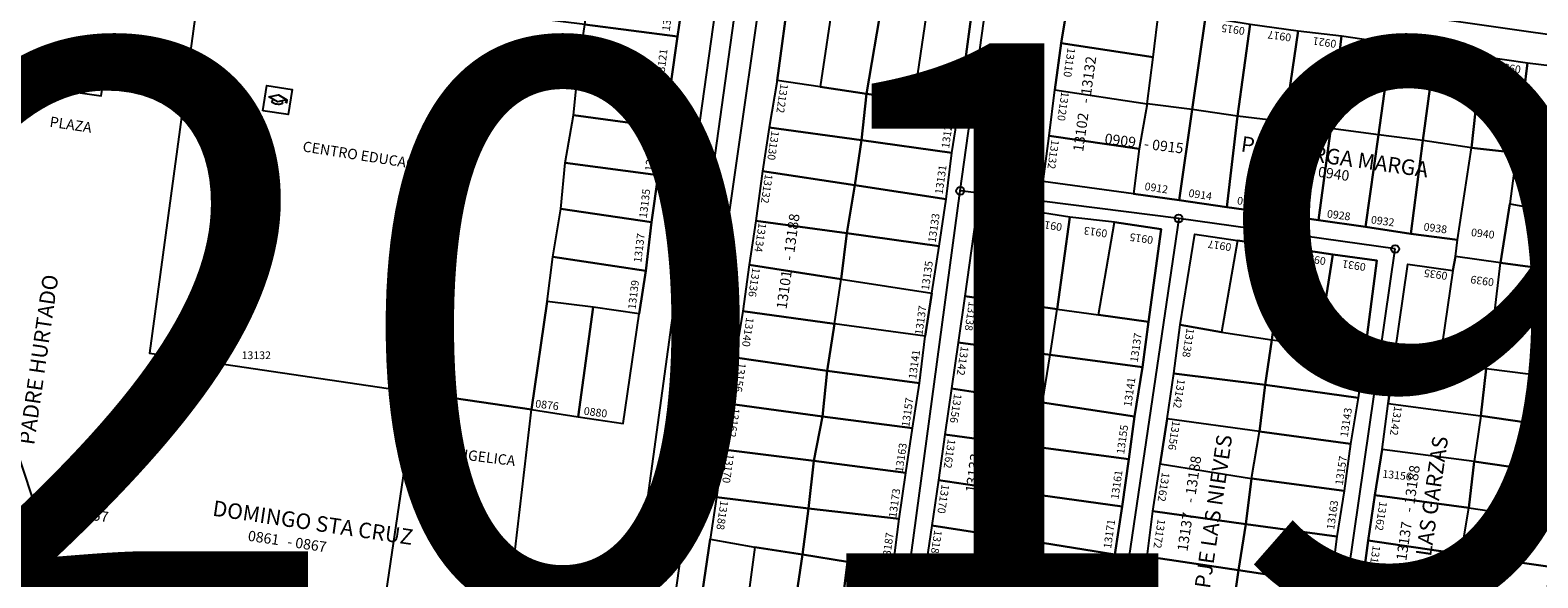
# Model space of a CAD drawing. Extents: x 344355 to 351700, y 6277000 to 6288032.
# Drawn here: x 346577 to 346869, y 6282667 to 6282773 of the extents above; entities that cross this region are included whole.
import ezdxf

# ---------------------------------------------------------------- set-up
doc = ezdxf.new("R2010")
doc.units = 0
doc.header["$MEASUREMENT"] = 0
doc.layers.get('0').update_dxf_attribs({"linetype": 'CONTINUOUS'})
for name, color, linetype in [('1010', 7, 'CONTINUOUS'), ('1400', 7, 'CONTINUOUS'), ('1500', 7, 'CONTINUOUS'), ('2000', 7, 'CONTINUOUS'), ('2510', 7, 'CONTINUOUS'), ('LIMITE_PREDIAL', 7, 'CONTINUOUS')]:
    doc.layers.add(name, color=color, linetype=linetype)

msp = doc.modelspace()

# ---------------------------------------------------------------- linework, layer by layer
at = {"color": 10}
for points in [[(346716.7, 6282798.05), (346696.4, 6282651.98)], [(346757.21, 6282741.47), (346764.03, 6282790.49)], [(346744.28, 6282645.68), (346757.21, 6282741.47)], [(346799.41, 6282736.12), (346757.21, 6282741.47)], [(346799.41, 6282736.12), (346785.3, 6282639.97)], [(346841.25, 6282730.25), (346799.41, 6282736.12)], [(346827.26, 6282633.33), (346841.25, 6282730.25)], [(346548.61, 6282673.67), (346558.09, 6282672.25), (346605.2, 6282665.83)]]:
    msp.add_lwpolyline(points, dxfattribs=at)
at = {"color": 3}
for points in [[(346586.63, 6282763.02), (346586.26, 6282760.54), (346591.2, 6282759.81), (346591.57, 6282762.28), (346589.28, 6282763.88), (346586.63, 6282763.02)], [(346763.3, 6282756.35), (346762.92, 6282753.88), (346767.86, 6282753.11), (346768.24, 6282755.58), (346765.97, 6282757.2), (346763.3, 6282756.35)]]:
    msp.add_lwpolyline(points, dxfattribs=at)
at = {"color": 4}
for points in [[(346622.44, 6282756.96), (346623.2, 6282761.85), (346628.09, 6282761.09), (346627.33, 6282756.2), (346622.44, 6282756.96)], [(346623.58, 6282759.65), (346625.45, 6282760.04), (346627.05, 6282759.09), (346625.24, 6282758.68), (346623.57, 6282759.64)], [(346624.48, 6282759.12), (346624.11, 6282758.68)], [(346626.11, 6282758.88), (346626.21, 6282758.35)], [(346627.05, 6282759.09), (346626.82, 6282758.46)], [(346627.05, 6282759.09), (346626.84, 6282758.45)], [(346627.05, 6282759.09), (346626.87, 6282758.45)], [(346627.05, 6282759.09), (346626.92, 6282758.44)], [(346627.05, 6282759.09), (346626.94, 6282758.44)], [(346627.05, 6282759.09), (346626.97, 6282758.43)], [(346627.05, 6282759.09), (346627.02, 6282758.42)]]:
    msp.add_lwpolyline(points, dxfattribs=at)
at = {"color": 1}
for points in [[(346574.43, 6282692.58), (346577.78, 6282682.4), (346577.81, 6282672), (346576.29, 6282662.92)], [(346661.34, 6282684.48), (346661.2, 6282683.39), (346662.29, 6282683.25), (346662.16, 6282682.17), (346661.07, 6282682.3), (346660.73, 6282679.58), (346659.64, 6282679.72), (346659.98, 6282682.44), (346658.89, 6282682.57), (346659.03, 6282683.66), (346660.12, 6282683.53), (346660.25, 6282684.61), (346661.34, 6282684.48)], [(346659.5, 6282683.05), (346661.68, 6282682.78)], [(346660.73, 6282684), (346660.25, 6282680.19)]]:
    msp.add_lwpolyline(points, dxfattribs=at)
at = {"color": 4}
msp.add_arc((346625.49, 6282760.56), 2.33, 233.804, 288.024, dxfattribs=at)
at = {"layer": '1400', "color": 2}
for points in [[(346610.55, 6282783.8), (346600.55, 6282710.1), (346651.95, 6282702.5), (346646.25, 6282664.2)], [(346646.25, 6282664.2), (346669.85, 6282660.6), (346674.35, 6282699.2), (346683.35, 6282697.8), (346692.05, 6282696.5), (346695.15, 6282717.7), (346696.45, 6282726), (346697.55, 6282735.4), (346698.85, 6282744.5), (346700.05, 6282753.7), (346701.25, 6282762.2), (346702.55, 6282771.3), (346703.85, 6282780.1)], [(346724.2, 6282780.5), (346721.8, 6282762.8), (346720.3, 6282753.7), (346719, 6282745.3), (346717.7, 6282735.7), (346716.4, 6282727.2), (346715.2, 6282718.2), (346713.7, 6282709.3), (346712.7, 6282700.3), (346711.4, 6282691.5), (346710.1, 6282682.3), (346708.9, 6282674.2), (346706.2, 6282655.8)], [(346834.8, 6282664.7), (346836, 6282673.9), (346837.3, 6282682.7), (346838.7, 6282691.5), (346839.9, 6282700.4), (346841.1, 6282709.5), (346843.7, 6282727.3), (346852.4, 6282726.1), (346852.9, 6282728.8), (346853.3, 6282732), (346844.3, 6282733.2), (346835.5, 6282734.5), (346826.4, 6282735.8), (346817.6, 6282737.1), (346808.7, 6282738.3), (346799.5, 6282739.7), (346790.7, 6282740.9), (346773.2, 6282743.3), (346774.4, 6282752.1), (346775.5, 6282761), (346776.7, 6282770), (346778.1, 6282778.7)], [(346757, 6282757.7), (346759.4, 6282775.6)], [(346813.2, 6282773.7), (346822.5, 6282772.4), (346830.9, 6282771.4), (346840.5, 6282770), (346849, 6282768.8), (346857.9, 6282767.5), (346866.8, 6282766.2), (346875.8, 6282765.1), (346884.7, 6282763.7), (346882, 6282746.1), (346880.9, 6282735.8)], [(346741.7, 6282651.1), (346744.2, 6282668.5), (346745.4, 6282678.1), (346746.7, 6282687), (346748, 6282695.6), (346749.3, 6282704.3), (346750.4, 6282713.4), (346751.7, 6282721.7), (346753.1, 6282730.8), (346754.5, 6282739.9), (346755.6, 6282748.8), (346757, 6282757.7)], [(346785.8, 6282662.8), (346787.1, 6282671.2), (346788.5, 6282680.5), (346789.8, 6282689.6), (346790.9, 6282697.9), (346792.4, 6282707.4), (346793.6, 6282716.2), (346796, 6282734.1), (346787, 6282735.4), (346778.4, 6282736.4), (346769.4, 6282737.8), (346760.6, 6282739.1), (346758.1, 6282721.1), (346756.8, 6282712.2), (346755.5, 6282703.3)], [(346791.8, 6282661.8), (346793.3, 6282670.8), (346794.4, 6282679.6), (346795.8, 6282688.7), (346797.2, 6282697.4), (346798.5, 6282706.2), (346799.7, 6282715.6), (346802.5, 6282733.1), (346810.8, 6282731.9), (346819.8, 6282730.6), (346829.2, 6282729.2)], [(346829.2, 6282729.2), (346837.7, 6282728), (346835.4, 6282710.2), (346834.1, 6282701.5), (346832.6, 6282692.6), (346831.4, 6282683.5), (346830, 6282674.7), (346828.8, 6282665.5)], [(346755.5, 6282703.3), (346754.2, 6282694.4), (346753, 6282685.6), (346751.7, 6282676.8), (346750.4, 6282668.1), (346747.9, 6282649.9)]]:
    msp.add_lwpolyline(points, dxfattribs=at)
at = {"layer": '1500', "color": 10}
for centre in [(346757.2, 6282741.47), (346799.4, 6282736.12), (346841.24, 6282730.25)]:
    msp.add_circle(centre, 0.759, dxfattribs=at)
at = {"layer": '2000', "color": 1}
for points in [[(346728.08, 6282792.09), (346893.3, 6282768.5), (346895.61, 6282768.2)], [(346671.24, 6282514.67), (346671.47, 6282514.96), (346671.68, 6282515.27), (346671.88, 6282515.58), (346673.82, 6282518.72), (346674, 6282519.04), (346674.17, 6282519.37), (346674.32, 6282519.71), (346674.45, 6282520.05), (346674.57, 6282520.4), (346674.67, 6282520.76), (346674.74, 6282521.12), (346674.8, 6282521.49), (346701.4, 6282715.5), (346711.2, 6282785.6), (346711.5, 6282787.91)], [(346682.11, 6282519.39), (346707.9, 6282704.5), (346719.1, 6282782.9)]]:
    msp.add_lwpolyline(points, dxfattribs=at)
at = {"layer": 'LIMITE_PREDIAL', "color": 4}
for points in [[(346600.55, 6282710.1), (346651.95, 6282702.5), (346674.35, 6282699.2), (346677.35, 6282720.1), (346678.45, 6282728.7), (346680.05, 6282738), (346680.85, 6282746.9), (346682.45, 6282756.1), (346683.35, 6282765), (346684.65, 6282773.6), (346675.75, 6282774.7), (346666.85, 6282776), (346657.75, 6282777.3), (346649.15, 6282778.6), (346640.35, 6282779.7), (346631.35, 6282781.1), (346610.55, 6282783.8), (346600.55, 6282710.1)], [(346702.55, 6282771.3), (346684.65, 6282773.6), (346685.85, 6282782.3), (346703.85, 6282780.1), (346702.55, 6282771.3)], [(346732.8, 6282779.3), (346730.1, 6282761.6), (346721.8, 6282762.8), (346724.2, 6282780.5), (346732.8, 6282779.3)], [(346732.8, 6282779.3), (346730.1, 6282761.6), (346739.1, 6282760.2), (346742.1, 6282778), (346732.8, 6282779.3)], [(346778.1, 6282778.7), (346776.7, 6282770), (346794.5, 6282767.3), (346795.6, 6282776.3), (346778.1, 6282778.7)], [(346742.1, 6282778), (346739.1, 6282760.2), (346748.2, 6282758.9), (346750.9, 6282776.7), (346742.1, 6282778)], [(346759.4, 6282775.6), (346757, 6282757.7), (346748.2, 6282758.9), (346750.9, 6282776.7), (346759.4, 6282775.6)], [(346804.6, 6282775.1), (346802, 6282757.2), (346793.3, 6282758.3), (346794.5, 6282767.3), (346795.6, 6282776.3), (346804.6, 6282775.1)], [(346701.25, 6282762.2), (346683.35, 6282765), (346684.65, 6282773.6), (346702.55, 6282771.3), (346701.25, 6282762.2)], [(346813.2, 6282773.7), (346810.8, 6282755.9), (346802, 6282757.2), (346804.6, 6282775.1), (346813.2, 6282773.7)], [(346822.5, 6282772.4), (346819.9, 6282754.8), (346810.8, 6282755.9), (346813.2, 6282773.7), (346822.5, 6282772.4)], [(346830.9, 6282771.4), (346828.8, 6282753.5), (346819.9, 6282754.8), (346822.5, 6282772.4), (346830.9, 6282771.4)], [(346775.5, 6282761), (346793.3, 6282758.3), (346794.5, 6282767.3), (346776.7, 6282770), (346775.5, 6282761)], [(346840.5, 6282770), (346838, 6282752.3), (346828.8, 6282753.5), (346830.9, 6282771.4), (346840.5, 6282770)], [(346849, 6282768.8), (346846.6, 6282751.2), (346838, 6282752.3), (346840.5, 6282770), (346849, 6282768.8)], [(346857.9, 6282767.5), (346856, 6282749.8), (346846.6, 6282751.2), (346849, 6282768.8), (346857.9, 6282767.5)], [(346866.8, 6282766.2), (346864.7, 6282748.8), (346856, 6282749.8), (346857.9, 6282767.5), (346866.8, 6282766.2)], [(346700.05, 6282753.7), (346682.45, 6282756.1), (346683.35, 6282765), (346701.25, 6282762.2), (346700.05, 6282753.7)], [(346875.8, 6282765.1), (346873.8, 6282747.3), (346864.7, 6282748.8), (346866.8, 6282766.2), (346875.8, 6282765.1)], [(346720.3, 6282753.7), (346738.1, 6282751.3), (346739.1, 6282760.2), (346730.1, 6282761.6), (346721.8, 6282762.8), (346720.3, 6282753.7)], [(346775.5, 6282761), (346793.3, 6282758.3), (346791.8, 6282749.6), (346774.4, 6282752.1), (346775.5, 6282761)], [(346757, 6282757.7), (346748.2, 6282758.9), (346739.1, 6282760.2), (346738.1, 6282751.3), (346755.6, 6282748.8), (346757, 6282757.7)], [(346799.5, 6282739.7), (346802, 6282757.2), (346793.3, 6282758.3), (346791.8, 6282749.6), (346790.7, 6282740.9), (346799.5, 6282739.7)], [(346698.85, 6282744.5), (346680.85, 6282746.9), (346682.45, 6282756.1), (346700.05, 6282753.7), (346698.85, 6282744.5)], [(346808.7, 6282738.3), (346810.8, 6282755.9), (346802, 6282757.2), (346799.5, 6282739.7), (346808.7, 6282738.3)], [(346817.6, 6282737.1), (346819.9, 6282754.8), (346810.8, 6282755.9), (346808.7, 6282738.3), (346817.6, 6282737.1)], [(346719, 6282745.3), (346736.8, 6282742.6), (346738.1, 6282751.3), (346720.3, 6282753.7), (346719, 6282745.3)], [(346774.4, 6282752.1), (346791.8, 6282749.6), (346790.7, 6282740.9), (346773.2, 6282743.3), (346774.4, 6282752.1)], [(346826.4, 6282735.8), (346828.8, 6282753.5), (346819.9, 6282754.8), (346817.6, 6282737.1), (346826.4, 6282735.8)], [(346835.5, 6282734.5), (346838, 6282752.3), (346828.8, 6282753.5), (346826.4, 6282735.8), (346835.5, 6282734.5)], [(346844.3, 6282733.2), (346846.6, 6282751.2), (346838, 6282752.3), (346835.5, 6282734.5), (346844.3, 6282733.2)], [(346755.6, 6282748.8), (346738.1, 6282751.3), (346736.8, 6282742.6), (346754.5, 6282739.9), (346755.6, 6282748.8)], [(346853.3, 6282732), (346856, 6282749.8), (346846.6, 6282751.2), (346844.3, 6282733.2), (346853.3, 6282732)], [(346852.9, 6282728.8), (346853.3, 6282732), (346856, 6282749.8), (346864.7, 6282748.8), (346863.4, 6282739), (346861.6, 6282727.6), (346852.9, 6282728.8)], [(346697.55, 6282735.4), (346680.05, 6282738), (346680.85, 6282746.9), (346698.85, 6282744.5), (346697.55, 6282735.4)], [(346882, 6282746.1), (346873.8, 6282747.3), (346864.7, 6282748.8), (346863.4, 6282739), (346880.9, 6282735.8), (346882, 6282746.1)], [(346717.7, 6282735.7), (346735.3, 6282733.3), (346736.8, 6282742.6), (346719, 6282745.3), (346717.7, 6282735.7)], [(346754.5, 6282739.9), (346736.8, 6282742.6), (346735.3, 6282733.3), (346753.1, 6282730.8), (346754.5, 6282739.9)], [(346696.45, 6282726), (346678.45, 6282728.7), (346680.05, 6282738), (346697.55, 6282735.4), (346696.45, 6282726)], [(346760.6, 6282739.1), (346758.1, 6282721.1), (346766.8, 6282719.9), (346769.4, 6282737.8), (346760.6, 6282739.1)], [(346769.4, 6282737.8), (346766.8, 6282719.9), (346775.9, 6282718.6), (346778.4, 6282736.4), (346769.4, 6282737.8)], [(346879.3, 6282725.2), (346861.6, 6282727.6), (346863.4, 6282739), (346880.9, 6282735.8), (346879.3, 6282725.2)], [(346716.4, 6282727.2), (346734.2, 6282724.4), (346735.3, 6282733.3), (346717.7, 6282735.7), (346716.4, 6282727.2)], [(346778.4, 6282736.4), (346775.9, 6282718.6), (346783.9, 6282717.5), (346787, 6282735.4), (346778.4, 6282736.4)], [(346787, 6282735.4), (346796, 6282734.1), (346793.6, 6282716.2), (346783.9, 6282717.5), (346787, 6282735.4)], [(346753.1, 6282730.8), (346735.3, 6282733.3), (346734.2, 6282724.4), (346751.7, 6282721.7), (346753.1, 6282730.8)], [(346799.7, 6282715.6), (346802.5, 6282733.1), (346810.8, 6282731.9), (346807.7, 6282714.2), (346799.7, 6282715.6)], [(346810.8, 6282731.9), (346807.7, 6282714.2), (346817.4, 6282712.7), (346819.8, 6282730.6), (346810.8, 6282731.9)], [(346695.15, 6282717.7), (346686.25, 6282719), (346677.35, 6282720.1), (346678.45, 6282728.7), (346696.45, 6282726), (346695.15, 6282717.7)], [(346819.8, 6282730.6), (346817.4, 6282712.7), (346826.4, 6282711.5), (346829.2, 6282729.2), (346819.8, 6282730.6)], [(346829.2, 6282729.2), (346826.4, 6282711.5), (346835.4, 6282710.2), (346837.7, 6282728), (346829.2, 6282729.2)], [(346849.8, 6282708.4), (346858.8, 6282707.1), (346860.4, 6282717.2), (346861.6, 6282727.6), (346852.9, 6282728.8), (346852.4, 6282726.1), (346849.8, 6282708.4)], [(346715.2, 6282718.2), (346732.9, 6282715.8), (346734.2, 6282724.4), (346716.4, 6282727.2), (346715.2, 6282718.2)], [(346843.7, 6282727.3), (346852.4, 6282726.1), (346849.8, 6282708.4), (346841.1, 6282709.5), (346843.7, 6282727.3)], [(346877.8, 6282715.6), (346860.4, 6282717.2), (346861.6, 6282727.6), (346879.3, 6282725.2), (346877.8, 6282715.6)], [(346750.4, 6282713.4), (346732.9, 6282715.8), (346734.2, 6282724.4), (346751.7, 6282721.7), (346750.4, 6282713.4)], [(346683.35, 6282697.8), (346686.25, 6282719), (346677.35, 6282720.1), (346674.35, 6282699.2), (346683.35, 6282697.8)], [(346756.8, 6282712.2), (346774.6, 6282709.8), (346775.9, 6282718.6), (346766.8, 6282719.9), (346758.1, 6282721.1), (346756.8, 6282712.2)], [(346692.05, 6282696.5), (346695.15, 6282717.7), (346686.25, 6282719), (346683.35, 6282697.8), (346692.05, 6282696.5)], [(346713.7, 6282709.3), (346731.5, 6282706.7), (346732.9, 6282715.8), (346715.2, 6282718.2), (346713.7, 6282709.3)], [(346792.4, 6282707.4), (346774.6, 6282709.8), (346775.9, 6282718.6), (346783.9, 6282717.5), (346793.6, 6282716.2), (346792.4, 6282707.4)], [(346876.1, 6282704.9), (346858.8, 6282707.1), (346860.4, 6282717.2), (346877.8, 6282715.6), (346876.1, 6282704.9)], [(346750.4, 6282713.4), (346732.9, 6282715.8), (346731.5, 6282706.7), (346749.3, 6282704.3), (346750.4, 6282713.4)], [(346799.7, 6282715.6), (346807.7, 6282714.2), (346817.4, 6282712.7), (346816.1, 6282704), (346798.5, 6282706.2), (346799.7, 6282715.6)], [(346755.5, 6282703.3), (346773.1, 6282700.6), (346774.6, 6282709.8), (346756.8, 6282712.2), (346755.5, 6282703.3)], [(346834.1, 6282701.5), (346816.1, 6282704), (346817.4, 6282712.7), (346826.4, 6282711.5), (346835.4, 6282710.2), (346834.1, 6282701.5)], [(346712.7, 6282700.3), (346730.6, 6282697.9), (346731.5, 6282706.7), (346713.7, 6282709.3), (346712.7, 6282700.3)], [(346790.9, 6282697.9), (346773.1, 6282700.6), (346774.6, 6282709.8), (346792.4, 6282707.4), (346790.9, 6282697.9)], [(346839.9, 6282700.4), (346857.8, 6282698), (346858.8, 6282707.1), (346849.8, 6282708.4), (346841.1, 6282709.5), (346839.9, 6282700.4)], [(346749.3, 6282704.3), (346731.5, 6282706.7), (346730.6, 6282697.9), (346748, 6282695.6), (346749.3, 6282704.3)], [(346798.5, 6282706.2), (346816.1, 6282704), (346815, 6282695), (346797.2, 6282697.4), (346798.5, 6282706.2)], [(346876.1, 6282704.9), (346858.8, 6282707.1), (346857.8, 6282698), (346875, 6282695.5), (346876.1, 6282704.9)], [(346669.85, 6282660.6), (346674.35, 6282699.2), (346651.95, 6282702.5), (346646.25, 6282664.2), (346669.85, 6282660.6)], [(346754.2, 6282694.4), (346771.8, 6282692), (346773.1, 6282700.6), (346755.5, 6282703.3), (346754.2, 6282694.4)], [(346832.6, 6282692.6), (346815, 6282695), (346816.1, 6282704), (346834.1, 6282701.5), (346832.6, 6282692.6)], [(346711.4, 6282691.5), (346728.9, 6282689.3), (346730.6, 6282697.9), (346712.7, 6282700.3), (346711.4, 6282691.5)], [(346789.8, 6282689.6), (346771.8, 6282692), (346773.1, 6282700.6), (346790.9, 6282697.9), (346789.8, 6282689.6)], [(346839.9, 6282700.4), (346857.8, 6282698), (346856.5, 6282689.2), (346838.7, 6282691.5), (346839.9, 6282700.4)], [(346748, 6282695.6), (346730.6, 6282697.9), (346728.9, 6282689.3), (346746.7, 6282687), (346748, 6282695.6)], [(346795.8, 6282688.7), (346813.5, 6282685.9), (346815, 6282695), (346797.2, 6282697.4), (346795.8, 6282688.7)], [(346875, 6282695.5), (346857.8, 6282698), (346856.5, 6282689.2), (346873.8, 6282686.7), (346875, 6282695.5)], [(346753, 6282685.6), (346770.4, 6282683), (346771.8, 6282692), (346754.2, 6282694.4), (346753, 6282685.6)], [(346831.4, 6282683.5), (346813.5, 6282685.9), (346815, 6282695), (346832.6, 6282692.6), (346831.4, 6282683.5)], [(346710.1, 6282682.3), (346727.9, 6282680.1), (346728.9, 6282689.3), (346711.4, 6282691.5), (346710.1, 6282682.3)], [(346788.5, 6282680.5), (346770.4, 6282683), (346771.8, 6282692), (346789.8, 6282689.6), (346788.5, 6282680.5)], [(346837.3, 6282682.7), (346855.5, 6282680.2), (346856.5, 6282689.2), (346838.7, 6282691.5), (346837.3, 6282682.7)], [(346746.7, 6282687), (346728.9, 6282689.3), (346727.9, 6282680.1), (346745.4, 6282678.1), (346746.7, 6282687)], [(346795.8, 6282688.7), (346813.5, 6282685.9), (346812.4, 6282677.1), (346794.4, 6282679.6), (346795.8, 6282688.7)], [(346872.5, 6282677.7), (346873.8, 6282686.7), (346856.5, 6282689.2), (346855.5, 6282680.2), (346872.5, 6282677.7)], [(346751.7, 6282676.8), (346769.1, 6282674.1), (346770.4, 6282683), (346753, 6282685.6), (346751.7, 6282676.8)], [(346830, 6282674.7), (346812.4, 6282677.1), (346813.5, 6282685.9), (346831.4, 6282683.5), (346830, 6282674.7)], [(346708.9, 6282674.2), (346717.5, 6282672.6), (346726.7, 6282671.2), (346727.9, 6282680.1), (346710.1, 6282682.3), (346708.9, 6282674.2)], [(346787.1, 6282671.2), (346769.1, 6282674.1), (346770.4, 6282683), (346788.5, 6282680.5), (346787.1, 6282671.2)], [(346836, 6282673.9), (346854, 6282671.3), (346855.5, 6282680.2), (346837.3, 6282682.7), (346836, 6282673.9)], [(346745.4, 6282678.1), (346727.9, 6282680.1), (346726.7, 6282671.2), (346735.4, 6282669.8), (346744.2, 6282668.5), (346745.4, 6282678.1)], [(346794.4, 6282679.6), (346812.4, 6282677.1), (346811, 6282668.2), (346793.3, 6282670.8), (346794.4, 6282679.6)], [(346871.2, 6282668.8), (346854, 6282671.3), (346855.5, 6282680.2), (346872.5, 6282677.7), (346871.2, 6282668.8)], [(346750.4, 6282668.1), (346759.7, 6282666.5), (346767.8, 6282665.2), (346769.1, 6282674.1), (346751.7, 6282676.8), (346750.4, 6282668.1)], [(346828.8, 6282665.5), (346811, 6282668.2), (346812.4, 6282677.1), (346830, 6282674.7), (346828.8, 6282665.5)], [(346706.2, 6282655.8), (346708.9, 6282674.2), (346717.5, 6282672.6), (346715.1, 6282654.7), (346706.2, 6282655.8)], [(346785.8, 6282662.8), (346777.2, 6282664.1), (346767.8, 6282665.2), (346769.1, 6282674.1), (346787.1, 6282671.2), (346785.8, 6282662.8)], [(346834.8, 6282664.7), (346852.7, 6282662.4), (346854, 6282671.3), (346836, 6282673.9), (346834.8, 6282664.7)], [(346724.1, 6282653.5), (346726.7, 6282671.2), (346717.5, 6282672.6), (346715.1, 6282654.7), (346724.1, 6282653.5)], [(346733.2, 6282652.1), (346735.4, 6282669.8), (346726.7, 6282671.2), (346724.1, 6282653.5), (346733.2, 6282652.1)], [(346793.3, 6282670.8), (346811, 6282668.2), (346809.7, 6282659.2), (346801.1, 6282660.4), (346791.8, 6282661.8), (346793.3, 6282670.8)], [(346870, 6282659.9), (346852.7, 6282662.4), (346854, 6282671.3), (346871.2, 6282668.8), (346870, 6282659.9)], [(346741.7, 6282651.1), (346744.2, 6282668.5), (346735.4, 6282669.8), (346733.2, 6282652.1), (346741.7, 6282651.1)], [(346747.9, 6282649.9), (346750.4, 6282668.1), (346759.7, 6282666.5), (346756.2, 6282648.8), (346747.9, 6282649.9)], [(346827.4, 6282656.8), (346818.6, 6282657.9), (346809.7, 6282659.2), (346811, 6282668.2), (346828.8, 6282665.5), (346827.4, 6282656.8)]]:
    msp.add_lwpolyline(points, dxfattribs=at)

# ---------------------------------------------------------------- texts
at = {"color": 3}
msp.add_text('2019', height=110, dxfattribs=at).set_placement((346555.38, 6282660))
for rotation, p in [(351.1658, (346762.16, 6282759.82)), (351.5096, (346581.14, 6282753.89))]:
    msp.add_text('PLAZA', height=2, rotation=rotation, dxfattribs=at).set_placement(p)
at = {"color": 10}
for s, rotation, p in [('PJE MARGA MARGA', 352.0253, (346811.3, 6282749.11)), ('PADRE HURTADO', 81.8184, (346578.24, 6282692.25)), ('SOFIA LARRAIN', 82.334, (346763.06, 6282677.28)), ('PJE LAS NIEVES', 81.6465, (346805.44, 6282664.5)), ('PJE LAS GARZAS', 81.7611, (346847, 6282662.69)), ('DOMINGO STA CRUZ', 351.6242, (346612.58, 6282678.73))]:
    msp.add_text(s, height=3, rotation=rotation, dxfattribs=at).set_placement(p)
at = {"color": 4}
msp.add_text('CENTRO EDUCACIONAL', height=2, rotation=351.1085, dxfattribs=at).set_placement((346630.03, 6282749.11))
at = {"color": 1}
msp.add_text('EVANGELICA', height=2, rotation=352.8847, dxfattribs=at).set_placement((346655.24, 6282690.28))
at = {"layer": '1010', "color": 10}
for s, rotation, p in [(' - 13132', 82.1049, (346782.16, 6282757.68)), ('13102', 82.1049, (346780.95, 6282748.92)), ('0909', 352.7701, (346785.01, 6282750.6)), (' - 0915', 352.7701, (346792.03, 6282749.71)), ('0917', 352.0253, (346817.08, 6282745.49)), (' - 0940', 352.0253, (346824.09, 6282744.51)), (' - 13188', 82.1049, (346724.85, 6282727.27)), ('13101', 82.1049, (346723.63, 6282718.51)), (' - 13187', 82.334, (346761.35, 6282691.83)), ('13133', 82.334, (346760.17, 6282683.06)), (' - 13188', 81.6465, (346802.38, 6282680.48)), (' - 13188', 81.7611, (346844.65, 6282678.67)), ('0851', 352.2544, (346577.32, 6282679.5)), (' - 0857', 352.2544, (346584.33, 6282678.54)), ('13137', 81.6465, (346801.1, 6282671.72)), ('13137', 81.7611, (346843.39, 6282669.92)), ('0861', 351.6242, (346619.45, 6282673.89)), (' - 0867', 351.6242, (346626.45, 6282672.85)), ('0875', 351.1658, (346663.6, 6282669.49)), (' - 0891', 351.1658, (346670.59, 6282668.4))]:
    msp.add_text(s, height=2, rotation=rotation, dxfattribs=at).set_placement(p)
at = {"layer": '2510', "color": 4}
for s, rotation, p in [('13111', 82.9643, (346701.06, 6282772.26)), ('0915', 172.0019, (346812.28, 6282773.06)), ('0917', 172.0019, (346821.24, 6282771.8)), ('0921', 172.0019, (346829.97, 6282770.57)), ('0927', 171.429, (346838.08, 6282769.4)), ('13121', 82.9643, (346699.95, 6282763.18)), ('13110', 261.8417, (346777.95, 6282769.17)), ('0929', 173.7781, (346848.15, 6282768.11)), ('0937', 170.7987, (346856.28, 6282767.18)), ('0939', 171.7727, (346865.62, 6282765.61)), ('13122', 261.6698, (346722.48, 6282762.23)), ('13131', 82.9643, (346698.86, 6282754.36)), ('13120', 261.8417, (346776.75, 6282760.72)), ('13121', 81.8757, (346755.04, 6282749.61)), ('13130', 261.6698, (346720.74, 6282753.14)), ('13133', 82.9643, (346697.74, 6282745.2)), ('13132', 261.8417, (346774.84, 6282751.42)), ('13131', 81.8757, (346753.77, 6282740.73)), ('13132', 261.6698, (346719.5, 6282744.79)), ('13135', 82.9643, (346696.62, 6282736.13)), ('0912', 351.2231, (346792.74, 6282741.65)), ('0914', 351.2231, (346801.23, 6282740.34)), ('0916', 351.2231, (346810.61, 6282738.9)), ('0922', 351.2231, (346819.57, 6282737.52)), ('0928', 352.369, (346827.99, 6282736.35)), ('13134', 261.6698, (346718.26, 6282735.36)), ('13133', 81.8757, (346752.44, 6282731.39)), ('0909', 171.8873, (346768.6, 6282736.38)), ('0911', 171.8873, (346776.97, 6282735.18)), ('0913', 171.8873, (346785.71, 6282733.93)), ('0932', 352.369, (346836.49, 6282735.2)), ('0938', 352.369, (346846.66, 6282733.84)), ('13137', 82.9643, (346695.57, 6282727.53)), ('0915', 171.8873, (346794.56, 6282732.67)), ('0917', 171.6009, (346809.68, 6282731.3)), ('0940', 353.2858, (346855.84, 6282732.75)), ('0921', 171.6009, (346817.94, 6282730.08)), ('0927', 171.6009, (346827.93, 6282728.6)), ('13136', 261.6698, (346717.06, 6282726.71)), ('13135', 81.8757, (346751.13, 6282722.19)), ('0931', 171.6009, (346835.65, 6282727.46)), ('0935', 172.1738, (346851.43, 6282725.74)), ('13139', 82.9643, (346694.45, 6282718.5)), ('0939', 172.1738, (346860.42, 6282724.51)), ('13138', 261.4406, (346758.88, 6282720.17)), ('13137', 81.8757, (346749.89, 6282713.55)), ('13140', 261.6698, (346715.85, 6282717.09)), ('13138', 261.2688, (346800.96, 6282715.03)), ('13142', 261.4406, (346757.35, 6282711.53)), ('13137', 81.7611, (346791.49, 6282708.27)), ('13141', 81.8757, (346748.67, 6282705.03)), ('13137', 81.5319, (346833.53, 6282702.7)), ('13156', 261.6698, (346714.32, 6282708.34)), ('13138', 261.2115, (346842.39, 6282708.4)), ('13141', 81.7611, (346790.25, 6282699.69)), ('13142', 261.2688, (346799.19, 6282705.2)), ('0876', 352.7701, (346675.01, 6282699.65)), ('0880', 352.7701, (346684.38, 6282698.24)), ('13157', 81.8757, (346747.35, 6282695.78)), ('13156', 261.4406, (346756.03, 6282702.34)), ('13142', 261.2115, (346841.09, 6282699.95)), ('13162', 261.6698, (346713.12, 6282699.59)), ('13156', 261.2688, (346798.21, 6282697.12)), ('13143', 81.5319, (346832.08, 6282693.82)), ('13155', 81.7611, (346788.86, 6282690.53)), ('13163', 81.8757, (346746.1, 6282687.03)), ('13162', 261.4406, (346754.83, 6282693.59)), ('13170', 261.6698, (346712.02, 6282690.73)), ('13157', 81.5319, (346831.11, 6282684.53)), ('13161', 81.7611, (346787.76, 6282681.78)), ('13162', 261.2688, (346796.2, 6282687.17)), ('13156', 353.8014, (346838.71, 6282686.09)), ('13173', 81.8757, (346744.84, 6282678.22)), ('13170', 261.4406, (346753.62, 6282684.85)), ('13188', 261.6698, (346710.89, 6282681.7)), ('13163', 81.5319, (346829.44, 6282675.93)), ('13162', 261.2115, (346838.23, 6282681.53)), ('13171', 81.7611, (346786.34, 6282672.27)), ('13172', 261.2688, (346795.38, 6282678.13)), ('13187', 81.8757, (346743.54, 6282669.72)), ('13188', 261.4406, (346752.2, 6282675.99)), ('13173', 81.5319, (346828.19, 6282666.63)), ('13172', 261.2115, (346836.94, 6282673.02)), ('13187', 81.7611, (346785.3, 6282663.57)), ('13188', 261.2688, (346794.02, 6282669.83))]:
    msp.add_text(s, height=1.5, rotation=rotation, dxfattribs=at).set_placement(p)
msp.add_text('13132', height=1.5, dxfattribs=at).set_placement((346618.33, 6282708.96))

doc.saveas('drawing.dxf')
